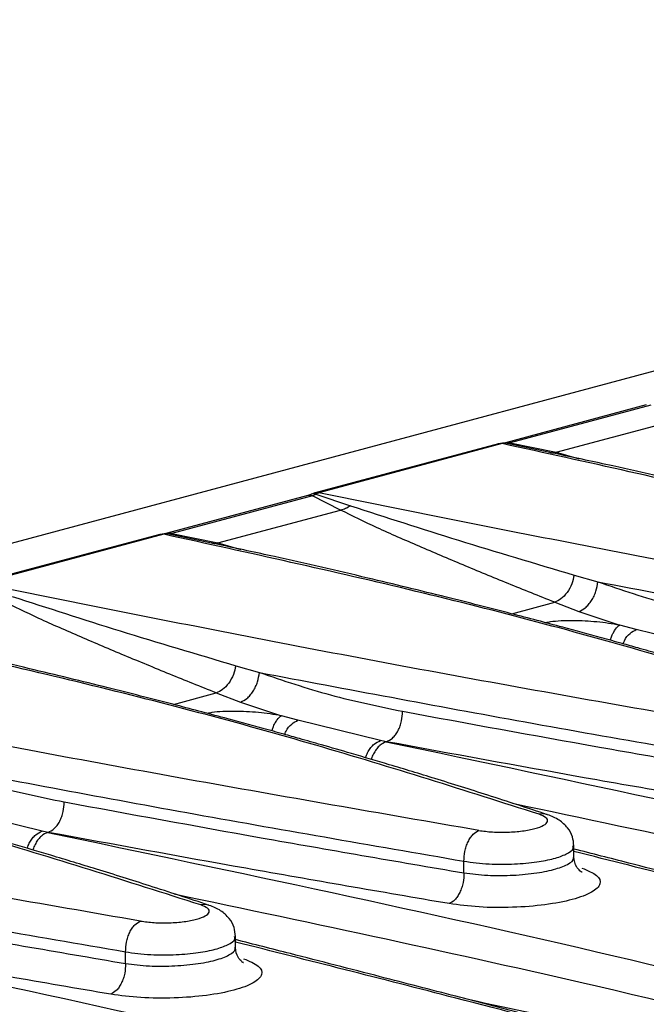
# Model space of a CAD drawing. Units: millimetres. Extents: x 76 to 2521, y 43 to 1644.
# Drawn here: x 640 to 676, y 1445 to 1502 of the extents above; entities that cross this region are included whole.
import ezdxf

# ---------------------------------------------------------------- set-up
doc = ezdxf.new("R2010")
doc.units = ezdxf.units.MM
doc.header["$LTSCALE"] = 6

msp = doc.modelspace()

# ---------------------------------------------------------------- linework, layer by layer
at = {"color": 7, "linetype": 'Continuous', "lineweight": 25}
for p, q in [((864.052, 1531.419), (158.359, 1342.356)), ((676.083, 1479.221), (667.936, 1477.038)), ((676.353, 1479.215), (668.207, 1477.033)), ((670.874, 1476.482), (677.966, 1478.382)), ((667.528, 1476.979), (656.923, 1474.138)), ((667.755, 1476.984), (657.15, 1474.142)), ((667.764, 1477.016), (667.519, 1476.976)), ((667.755, 1476.984), (667.529, 1476.97)), ((667.944, 1477.011), (667.755, 1476.984)), ((667.938, 1477.039), (667.764, 1477.016)), ((667.944, 1477.011), (667.764, 1477.002)), ((668.207, 1477.033), (667.933, 1477.037)), ((667.944, 1477.011), (668.207, 1477.033)), ((670.504, 1476.477), (667.944, 1477.011)), ((668.207, 1477.033), (670.874, 1476.482)), ((670.989, 1476.373), (670.64, 1476.448)), ((670.874, 1476.482), (672.208, 1476.111)), ((656.915, 1474.135), (656.673, 1474.042)), ((656.915, 1474.129), (657.15, 1474.142)), ((657.15, 1474.142), (656.963, 1474.069)), ((656.514, 1473.978), (648.367, 1471.796)), ((656.784, 1473.972), (648.638, 1471.79)), ((656.784, 1473.972), (656.514, 1473.977)), ((656.673, 1474.042), (656.516, 1473.979)), ((656.784, 1473.972), (656.963, 1474.069)), ((658.397, 1473.139), (656.784, 1473.972)), ((656.963, 1474.069), (658.977, 1473.389)), ((651.305, 1471.239), (658.397, 1473.139)), ((647.958, 1471.736), (637.354, 1468.895)), ((648.186, 1471.741), (637.581, 1468.9)), ((648.195, 1471.774), (647.95, 1471.734)), ((648.186, 1471.741), (647.96, 1471.728)), ((648.374, 1471.768), (648.186, 1471.741)), ((648.369, 1471.796), (648.195, 1471.774)), ((648.374, 1471.768), (648.195, 1471.759)), ((648.638, 1471.79), (648.363, 1471.794)), ((648.374, 1471.768), (648.638, 1471.79)), ((650.935, 1471.234), (648.374, 1471.768)), ((648.638, 1471.79), (651.305, 1471.239)), ((651.42, 1471.13), (651.071, 1471.206)), ((651.305, 1471.239), (652.639, 1470.868)), ((671.908, 1469.381), (673.278, 1468.99)), ((668.303, 1467.141), (670.785, 1467.806)), ((670.785, 1467.806), (672.182, 1467.277)), ((672.182, 1467.277), (674.546, 1466.486)), ((675.506, 1466.231), (674.546, 1466.486)), ((680.276, 1465.048), (675.506, 1466.231)), ((652.339, 1464.138), (653.708, 1463.747)), ((648.734, 1461.898), (651.216, 1462.563)), ((651.216, 1462.563), (652.613, 1462.035)), ((652.613, 1462.035), (654.977, 1461.243)), ((655.937, 1460.988), (654.977, 1461.243)), ((660.707, 1459.805), (655.937, 1460.988)), ((661.041, 1459.737), (660.707, 1459.805)), ((661.052, 1459.74), (660.707, 1459.805)), ((661.052, 1459.74), (661.041, 1459.737)), ((641.138, 1454.562), (636.368, 1455.745)), ((641.472, 1454.494), (641.138, 1454.562)), ((641.483, 1454.497), (641.138, 1454.562)), ((641.483, 1454.497), (641.472, 1454.494)), ((671.893, 1453.01), (671.893, 1453.744)), ((665.538, 1452.149), (665.538, 1452.83)), ((652.324, 1447.767), (652.324, 1448.501)), ((645.969, 1446.906), (645.969, 1447.587))]:
    msp.add_line(p, q, dxfattribs=at)
for points, knots in [([(709.03, 1466.027), (704.777, 1467.383), (696.27, 1470.094), (682.487, 1473.754), (672.665, 1475.907), (667.755, 1476.984)], [0, 0, 0, 0, 0.333311, 0.66667, 1, 1, 1, 1]), ([(709.514, 1466.003), (708.365, 1466.382), (706.217, 1467.09), (703.155, 1468.051), (700.521, 1468.852), (698.328, 1469.501), (696.592, 1470.003), (695.286, 1470.374), (694.161, 1470.69), (692.719, 1471.09), (690.59, 1471.67), (687.612, 1472.457), (683.863, 1473.412), (679.305, 1474.517), (674.943, 1475.53), (672.044, 1476.148), (670.989, 1476.373)], [0, 0, 0, 0, 0.0974371, 0.1820356, 0.2538451, 0.3129004, 0.3592245, 0.3928324, 0.416708, 0.448197, 0.5063865, 0.5830874, 0.6782984, 0.7920341, 0.9243348, 1, 1, 1, 1]), ([(705.537, 1465.091), (699.883, 1466.072), (688.573, 1468.032), (672.415, 1471.056), (662.238, 1473.114), (657.15, 1474.142)], [0, 0, 0, 0, 0.333322, 0.666682, 1, 1, 1, 1]), ([(656.963, 1474.069), (656.874, 1474.085), (656.775, 1474.104), (656.707, 1474.051), (656.7, 1474.046)], [0, 0, 0, 0, 0.895866, 1, 1, 1, 1]), ([(670.785, 1467.806), (669.883, 1468.168), (668.073, 1468.894), (665.462, 1469.974), (662.931, 1471.05), (660.521, 1472.099), (659.093, 1472.798), (658.397, 1473.139)], [0, 0, 0, 0, 0.19986, 0.401021, 0.603281, 0.806735, 1, 1, 1, 1]), ([(658.977, 1473.389), (661.023, 1472.727), (665.121, 1471.399), (669.643, 1470.055), (671.908, 1469.381)], [0, 0, 0, 0, 0.498991, 1, 1, 1, 1]), ([(689.461, 1460.784), (685.208, 1462.14), (676.701, 1464.852), (662.918, 1468.512), (653.096, 1470.664), (648.186, 1471.741)], [0, 0, 0, 0, 0.333311, 0.66667, 1, 1, 1, 1]), ([(689.945, 1460.76), (688.796, 1461.139), (686.648, 1461.847), (683.586, 1462.808), (680.951, 1463.609), (678.759, 1464.258), (677.023, 1464.76), (675.717, 1465.132), (674.592, 1465.447), (673.15, 1465.848), (671.021, 1466.427), (668.043, 1467.214), (664.294, 1468.169), (659.736, 1469.274), (655.374, 1470.288), (652.475, 1470.905), (651.42, 1471.13)], [0, 0, 0, 0, 0.097437, 0.182036, 0.253845, 0.3129, 0.359225, 0.392832, 0.416708, 0.448197, 0.506386, 0.583087, 0.678298, 0.792034, 0.924335, 1, 1, 1, 1]), ([(671.908, 1469.381), (671.87, 1469.209), (671.792, 1468.854), (671.515, 1468.358), (671.162, 1467.97), (670.908, 1467.86), (670.785, 1467.806)], [0, 0, 0, 0, 0.241262, 0.5, 0.758738, 1, 1, 1, 1]), ([(685.968, 1459.848), (680.313, 1460.829), (669.004, 1462.79), (652.846, 1465.813), (642.669, 1467.871), (637.581, 1468.9)], [0, 0, 0, 0, 0.333322, 0.666682, 1, 1, 1, 1]), ([(672.182, 1467.277), (672.308, 1467.335), (672.502, 1467.423), (672.746, 1467.67), (672.918, 1467.9), (673.063, 1468.164), (673.211, 1468.53), (673.251, 1468.809), (673.278, 1468.99)], [0, 0, 0, 0, 0.239533, 0.36841, 0.5, 0.63159, 0.760467, 1, 1, 1, 1]), ([(673.278, 1468.99), (678.351, 1468.03), (688.51, 1466.109), (699.284, 1464.247), (704.677, 1463.316)], [0, 0, 0, 0, 0.499472, 1, 1, 1, 1]), ([(673.278, 1468.99), (674.643, 1468.529), (677.374, 1467.608), (680.16, 1467.032), (681.554, 1466.743)], [0, 0, 0, 0, 0.499771, 1, 1, 1, 1]), ([(651.216, 1462.563), (650.314, 1462.925), (648.504, 1463.652), (645.892, 1464.731), (643.362, 1465.807), (640.952, 1466.856), (639.524, 1467.555), (638.828, 1467.896)], [0, 0, 0, 0, 0.19986, 0.401021, 0.603281, 0.806735, 1, 1, 1, 1]), ([(639.408, 1468.146), (641.453, 1467.484), (645.552, 1466.156), (650.074, 1464.812), (652.339, 1464.138)], [0, 0, 0, 0, 0.498991, 1, 1, 1, 1]), ([(674.546, 1466.486), (674.111, 1466.556), (673.24, 1466.696), (671.84, 1466.75), (670.81, 1466.724), (670.359, 1466.637), (670.274, 1466.62)], [0, 0, 0, 0, 0.309267, 0.618651, 0.928112, 1, 1, 1, 1]), ([(669.892, 1455.541), (665.638, 1456.897), (657.132, 1459.609), (643.349, 1463.269), (633.527, 1465.422), (628.617, 1466.498)], [0, 0, 0, 0, 0.333311, 0.66667, 1, 1, 1, 1]), ([(673.996, 1465.612), (674.017, 1465.678), (674.07, 1465.837), (674.174, 1466.053), (674.334, 1466.317), (674.463, 1466.419), (674.546, 1466.486)], [0, 0, 0, 0, 0.157358, 0.378929, 0.596012, 1, 1, 1, 1]), ([(674.74, 1465.405), (674.764, 1465.467), (674.858, 1465.709), (675.135, 1466.031), (675.385, 1466.166), (675.506, 1466.231)], [0, 0, 0, 0, 0.148117, 0.589753, 1, 1, 1, 1]), ([(670.376, 1455.518), (669.226, 1455.896), (667.079, 1456.604), (664.016, 1457.565), (661.382, 1458.367), (659.189, 1459.015), (657.453, 1459.517), (656.148, 1459.889), (655.023, 1460.205), (653.581, 1460.605), (651.452, 1461.184), (648.474, 1461.971), (644.725, 1462.926), (640.166, 1464.031), (635.805, 1465.045), (632.906, 1465.663), (631.851, 1465.887)], [0, 0, 0, 0, 0.097437, 0.182036, 0.253845, 0.3129, 0.359225, 0.392832, 0.416708, 0.448197, 0.506386, 0.583087, 0.678298, 0.792034, 0.924335, 1, 1, 1, 1]), ([(652.339, 1464.138), (652.301, 1463.967), (652.222, 1463.611), (651.946, 1463.115), (651.592, 1462.727), (651.339, 1462.617), (651.216, 1462.563)], [0, 0, 0, 0, 0.241262, 0.5, 0.758738, 1, 1, 1, 1]), ([(666.399, 1454.606), (660.744, 1455.586), (649.434, 1457.547), (633.277, 1460.571), (623.1, 1462.628), (618.012, 1463.657)], [0, 0, 0, 0, 0.333322, 0.666682, 1, 1, 1, 1]), ([(652.613, 1462.035), (652.739, 1462.092), (652.933, 1462.18), (653.177, 1462.427), (653.349, 1462.657), (653.494, 1462.922), (653.641, 1463.287), (653.682, 1463.566), (653.708, 1463.747)], [0, 0, 0, 0, 0.239533, 0.36841, 0.5, 0.63159, 0.760467, 1, 1, 1, 1]), ([(653.708, 1463.747), (658.782, 1462.787), (668.94, 1460.866), (679.715, 1459.004), (685.108, 1458.073)], [0, 0, 0, 0, 0.499472, 1, 1, 1, 1]), ([(653.708, 1463.747), (655.073, 1463.287), (657.805, 1462.365), (660.591, 1461.789), (661.985, 1461.5)], [0, 0, 0, 0, 0.499771, 1, 1, 1, 1]), ([(650.322, 1450.299), (646.069, 1451.654), (637.563, 1454.366), (623.779, 1458.026), (613.958, 1460.179), (609.047, 1461.255)], [0, 0, 0, 0, 0.333311, 0.66667, 1, 1, 1, 1]), ([(654.977, 1461.243), (654.541, 1461.313), (653.671, 1461.453), (652.271, 1461.507), (651.241, 1461.481), (650.79, 1461.394), (650.705, 1461.377)], [0, 0, 0, 0, 0.309267, 0.618651, 0.928112, 1, 1, 1, 1]), ([(654.426, 1460.369), (654.448, 1460.435), (654.501, 1460.594), (654.605, 1460.81), (654.765, 1461.074), (654.893, 1461.177), (654.977, 1461.243)], [0, 0, 0, 0, 0.157358, 0.378929, 0.596012, 1, 1, 1, 1]), ([(661.052, 1459.74), (661.174, 1459.797), (661.36, 1459.886), (661.581, 1460.139), (661.732, 1460.376), (661.851, 1460.648), (661.964, 1461.025), (661.977, 1461.313), (661.985, 1461.5)], [0, 0, 0, 0, 0.239419, 0.368337, 0.5, 0.631663, 0.760581, 1, 1, 1, 1]), ([(661.985, 1461.5), (665.754, 1460.808), (673.301, 1459.422), (681.169, 1458.069), (685.108, 1457.391)], [0, 0, 0, 0, 0.499457, 1, 1, 1, 1]), ([(650.807, 1450.275), (649.657, 1450.654), (647.51, 1451.361), (644.447, 1452.322), (641.813, 1453.124), (639.62, 1453.772), (637.884, 1454.275), (636.578, 1454.646), (635.454, 1454.962), (634.012, 1455.362), (631.883, 1455.942), (628.905, 1456.729), (625.156, 1457.684), (620.597, 1458.789), (616.235, 1459.802), (613.336, 1460.42), (612.282, 1460.645)], [0, 0, 0, 0, 0.097437, 0.182036, 0.253845, 0.3129, 0.359225, 0.392832, 0.416708, 0.448197, 0.506386, 0.583087, 0.678298, 0.792034, 0.924335, 1, 1, 1, 1]), ([(655.171, 1460.163), (655.194, 1460.224), (655.289, 1460.467), (655.565, 1460.788), (655.816, 1460.923), (655.937, 1460.988)], [0, 0, 0, 0, 0.148117, 0.589753, 1, 1, 1, 1]), ([(659.851, 1458.817), (659.859, 1458.844), (659.896, 1458.971), (659.999, 1459.175), (660.154, 1459.411), (660.386, 1459.661), (660.581, 1459.748), (660.707, 1459.805)], [0, 0, 0, 0, 0.0548864, 0.2518703, 0.4488541, 0.6417373, 1, 1, 1, 1]), ([(661.041, 1459.737), (660.915, 1459.68), (660.72, 1459.593), (660.489, 1459.343), (660.334, 1459.107), (660.228, 1458.893), (660.189, 1458.757), (660.179, 1458.72)], [0, 0, 0, 0, 0.3516283, 0.5409439, 0.7342858, 0.9276277, 1, 1, 1, 1]), ([(661.041, 1459.737), (672.015, 1457.434), (693.958, 1452.828), (715.163, 1447.309), (725.764, 1444.55)], [0, 0, 0, 0, 0.500085, 1, 1, 1, 1]), ([(684.247, 1455.616), (680.301, 1456.295), (672.408, 1457.653), (664.837, 1459.044), (661.052, 1459.74)], [0, 0, 0, 0, 0.499974, 1, 1, 1, 1]), ([(646.83, 1449.363), (641.175, 1450.343), (629.865, 1452.304), (613.708, 1455.328), (603.531, 1457.385), (598.443, 1458.414)], [0, 0, 0, 0, 0.333322, 0.666682, 1, 1, 1, 1]), ([(634.139, 1458.504), (639.213, 1457.545), (649.371, 1455.623), (660.146, 1453.762), (665.538, 1452.83)], [0, 0, 0, 0, 0.499472, 1, 1, 1, 1]), ([(634.139, 1458.504), (635.504, 1458.044), (638.235, 1457.122), (641.022, 1456.546), (642.416, 1456.258)], [0, 0, 0, 0, 0.499771, 1, 1, 1, 1]), ([(641.483, 1454.497), (641.604, 1454.555), (641.791, 1454.643), (642.012, 1454.896), (642.163, 1455.133), (642.282, 1455.405), (642.394, 1455.783), (642.407, 1456.07), (642.416, 1456.258)], [0, 0, 0, 0, 0.239419, 0.368337, 0.5, 0.631663, 0.760581, 1, 1, 1, 1]), ([(642.416, 1456.258), (646.185, 1455.565), (653.732, 1454.18), (661.6, 1452.826), (665.538, 1452.149)], [0, 0, 0, 0, 0.4994572, 1, 1, 1, 1]), ([(668.346, 1456.181), (676.526, 1454.455), (695.649, 1450.419), (714.128, 1445.586), (724.703, 1442.821)], [0, 0, 0, 0, 0.427714, 1, 1, 1, 1]), ([(666.399, 1454.606), (666.655, 1454.572), (667.167, 1454.503), (668.072, 1454.497), (668.938, 1454.566), (669.676, 1454.707), (670.19, 1454.901), (670.413, 1455.124), (670.339, 1455.353), (670.041, 1455.478), (669.892, 1455.541)], [0, 0, 0, 0, 0.125001, 0.249988, 0.37496, 0.499921, 0.624873, 0.749817, 0.874756, 1, 1, 1, 1]), ([(670.375, 1455.514), (670.363, 1455.519), (670.216, 1455.583), (670.047, 1455.561), (669.892, 1455.541)], [0, 0, 0, 0, 0.077511, 1, 1, 1, 1]), ([(671.893, 1453.724), (671.876, 1453.899), (671.84, 1454.277), (671.543, 1454.786), (671.058, 1455.241), (670.606, 1455.424), (670.376, 1455.518)], [0, 0, 0, 0, 0.21152, 0.456754, 0.723149, 1, 1, 1, 1]), ([(640.282, 1453.574), (640.29, 1453.602), (640.327, 1453.728), (640.43, 1453.932), (640.585, 1454.168), (640.817, 1454.418), (641.012, 1454.506), (641.138, 1454.562)], [0, 0, 0, 0, 0.054886, 0.25187, 0.448854, 0.641737, 1, 1, 1, 1]), ([(641.472, 1454.494), (641.346, 1454.437), (641.151, 1454.35), (640.92, 1454.1), (640.765, 1453.864), (640.659, 1453.65), (640.62, 1453.514), (640.61, 1453.477)], [0, 0, 0, 0, 0.3516283, 0.5409439, 0.7342858, 0.9276277, 1, 1, 1, 1]), ([(641.472, 1454.494), (652.446, 1452.191), (674.389, 1447.585), (695.594, 1442.066), (706.195, 1439.307)], [0, 0, 0, 0, 0.500085, 1, 1, 1, 1]), ([(664.678, 1450.373), (660.731, 1451.052), (652.838, 1452.41), (645.268, 1453.801), (641.483, 1454.497)], [0, 0, 0, 0, 0.499974, 1, 1, 1, 1]), ([(665.538, 1452.83), (665.547, 1453.017), (665.56, 1453.305), (665.665, 1453.684), (665.775, 1453.958), (665.914, 1454.198), (666.117, 1454.454), (666.288, 1454.546), (666.399, 1454.606)], [0, 0, 0, 0, 0.239411, 0.368331, 0.5, 0.631669, 0.760589, 1, 1, 1, 1]), ([(665.538, 1452.83), (665.77, 1452.794), (666.223, 1452.722), (667.209, 1452.647), (668.436, 1452.644), (669.736, 1452.765), (670.769, 1452.97), (671.503, 1453.242), (671.902, 1453.508), (671.845, 1453.674), (671.828, 1453.725)], [0, 0, 0, 0, 0.093643, 0.183539, 0.351358, 0.504346, 0.642461, 0.780623, 0.93366, 1, 1, 1, 1]), ([(614.57, 1453.261), (619.644, 1452.302), (629.802, 1450.38), (640.576, 1448.519), (645.969, 1447.587)], [0, 0, 0, 0, 0.499472, 1, 1, 1, 1]), ([(665.538, 1452.149), (665.984, 1452.094), (666.809, 1451.993), (668.26, 1451.996), (669.608, 1452.108), (670.787, 1452.335), (671.576, 1452.641), (671.931, 1452.904), (671.867, 1453.046), (671.856, 1453.07)], [0, 0, 0, 0, 0.173921, 0.32228, 0.485741, 0.644225, 0.802717, 0.966218, 1, 1, 1, 1]), ([(716.249, 1441.899), (714.619, 1442.337), (711.395, 1443.204), (706.764, 1444.439), (702.51, 1445.569), (698.754, 1446.562), (695.492, 1447.42), (692.72, 1448.148), (690.332, 1448.772), (687.69, 1449.462), (684.351, 1450.33), (679.983, 1451.46), (675.732, 1452.554), (672.951, 1453.264), (671.893, 1453.534)], [0, 0, 0, 0, 0.108427, 0.21439, 0.309479, 0.393696, 0.467043, 0.529522, 0.581133, 0.628852, 0.708871, 0.808288, 0.927107, 1, 1, 1, 1]), ([(715.859, 1441.896), (705.359, 1444.707), (690.461, 1448.694), (676.125, 1452.324), (671.893, 1453.395)], [0, 0, 0, 0, 0.704838, 1, 1, 1, 1]), ([(672.346, 1452.21), (672.348, 1452.207), (672.354, 1452.199), (672.332, 1452.205), (672.302, 1452.223), (672.26, 1452.255), (672.154, 1452.357), (671.947, 1452.623), (671.917, 1452.875), (671.893, 1453.076)], [0, 0, 0, 0, 0.05473, 0.134768, 0.19567, 0.220459, 0.28513, 0.430606, 1, 1, 1, 1]), ([(672.362, 1452.431), (672.689, 1452.293), (673.344, 1452.017), (673.506, 1451.513), (673.016, 1451.022), (671.886, 1450.594), (670.265, 1450.284), (668.36, 1450.134), (666.37, 1450.148), (665.242, 1450.298), (664.678, 1450.373)], [0, 0, 0, 0, 0.124999, 0.249985, 0.374958, 0.499921, 0.624875, 0.74982, 0.874758, 1, 1, 1, 1]), ([(665.538, 1452.149), (665.53, 1451.961), (665.516, 1451.674), (665.412, 1451.295), (665.301, 1451.02), (665.163, 1450.781), (664.96, 1450.525), (664.789, 1450.433), (664.678, 1450.373)], [0, 0, 0, 0, 0.239411, 0.368332, 0.5, 0.631668, 0.760589, 1, 1, 1, 1]), ([(622.847, 1451.015), (626.616, 1450.323), (634.162, 1448.937), (642.031, 1447.583), (645.969, 1446.906)], [0, 0, 0, 0, 0.4994572, 1, 1, 1, 1]), ([(648.777, 1450.938), (656.956, 1449.212), (676.08, 1445.176), (694.559, 1440.344), (705.134, 1437.578)], [0, 0, 0, 0, 0.427714, 1, 1, 1, 1]), ([(646.83, 1449.363), (647.086, 1449.329), (647.598, 1449.261), (648.503, 1449.255), (649.369, 1449.323), (650.107, 1449.464), (650.621, 1449.658), (650.844, 1449.881), (650.77, 1450.11), (650.472, 1450.236), (650.322, 1450.299)], [0, 0, 0, 0, 0.125001, 0.249988, 0.37496, 0.499921, 0.624873, 0.749817, 0.874756, 1, 1, 1, 1]), ([(650.805, 1450.271), (650.794, 1450.276), (650.647, 1450.34), (650.478, 1450.318), (650.322, 1450.299)], [0, 0, 0, 0, 0.0775109, 1, 1, 1, 1]), ([(652.324, 1448.481), (652.307, 1448.656), (652.27, 1449.034), (651.974, 1449.544), (651.489, 1449.998), (651.037, 1450.181), (650.807, 1450.275)], [0, 0, 0, 0, 0.21152, 0.456754, 0.723149, 1, 1, 1, 1]), ([(621.903, 1449.251), (632.876, 1446.948), (654.82, 1442.343), (676.025, 1436.824), (686.626, 1434.064)], [0, 0, 0, 0, 0.500085, 1, 1, 1, 1]), ([(645.109, 1445.13), (641.162, 1445.809), (633.269, 1447.168), (625.699, 1448.558), (621.914, 1449.254)], [0, 0, 0, 0, 0.499974, 1, 1, 1, 1]), ([(645.969, 1447.587), (645.978, 1447.774), (645.991, 1448.062), (646.096, 1448.441), (646.206, 1448.715), (646.345, 1448.955), (646.548, 1449.211), (646.719, 1449.303), (646.83, 1449.363)], [0, 0, 0, 0, 0.239411, 0.368331, 0.5, 0.631669, 0.760589, 1, 1, 1, 1]), ([(645.969, 1447.587), (646.201, 1447.551), (646.654, 1447.48), (647.639, 1447.405), (648.867, 1447.401), (650.167, 1447.522), (651.2, 1447.727), (651.934, 1447.999), (652.333, 1448.265), (652.276, 1448.432), (652.259, 1448.482)], [0, 0, 0, 0, 0.093643, 0.183539, 0.351358, 0.504346, 0.642461, 0.780623, 0.93366, 1, 1, 1, 1]), ([(696.68, 1436.656), (695.049, 1437.095), (691.826, 1437.961), (687.195, 1439.196), (682.94, 1440.326), (679.184, 1441.319), (675.922, 1442.178), (673.151, 1442.905), (670.763, 1443.529), (668.121, 1444.219), (664.782, 1445.087), (660.414, 1446.217), (656.163, 1447.312), (653.382, 1448.021), (652.324, 1448.291)], [0, 0, 0, 0, 0.108427, 0.21439, 0.309479, 0.393696, 0.467043, 0.529522, 0.581133, 0.628852, 0.708871, 0.808288, 0.927107, 1, 1, 1, 1]), ([(682.11, 1440.402), (676.389, 1441.93), (666.278, 1444.629), (656.548, 1447.086), (652.324, 1448.153)], [0, 0, 0, 0, 0.565873, 1, 1, 1, 1]), ([(645.969, 1446.906), (646.415, 1446.851), (647.24, 1446.75), (648.691, 1446.753), (650.039, 1446.865), (651.217, 1447.092), (652.007, 1447.398), (652.361, 1447.662), (652.298, 1447.803), (652.287, 1447.827)], [0, 0, 0, 0, 0.173921, 0.32228, 0.485741, 0.644225, 0.802717, 0.966218, 1, 1, 1, 1]), ([(652.777, 1446.968), (652.779, 1446.964), (652.785, 1446.956), (652.763, 1446.963), (652.733, 1446.98), (652.691, 1447.012), (652.585, 1447.114), (652.378, 1447.38), (652.348, 1447.632), (652.324, 1447.833)], [0, 0, 0, 0, 0.05473, 0.134768, 0.19567, 0.220459, 0.28513, 0.430606, 1, 1, 1, 1]), ([(652.792, 1447.189), (653.12, 1447.05), (653.775, 1446.774), (653.937, 1446.27), (653.447, 1445.779), (652.316, 1445.351), (650.695, 1445.041), (648.791, 1444.891), (646.801, 1444.905), (645.673, 1445.055), (645.109, 1445.13)], [0, 0, 0, 0, 0.124999, 0.249985, 0.374958, 0.499921, 0.624875, 0.74982, 0.874758, 1, 1, 1, 1]), ([(645.969, 1446.906), (645.961, 1446.719), (645.947, 1446.431), (645.843, 1446.052), (645.732, 1445.777), (645.593, 1445.538), (645.39, 1445.282), (645.22, 1445.19), (645.109, 1445.13)], [0, 0, 0, 0, 0.239411, 0.368332, 0.5, 0.631668, 0.760589, 1, 1, 1, 1]), ([(629.208, 1445.695), (637.387, 1443.969), (656.51, 1439.934), (674.99, 1435.101), (685.565, 1432.335)], [0, 0, 0, 0, 0.427714, 1, 1, 1, 1]), ([(705.134, 1435.169), (694.59, 1437.972), (681.68, 1441.403), (668.319, 1444.277), (665.871, 1444.803)], [0, 0, 0, 0, 0.816789, 1, 1, 1, 1])]:
    msp.add_open_spline(points, degree=3, knots=knots, dxfattribs=at)
for points in [[(670.874, 1476.482), (670.809, 1476.46), (670.678, 1476.418), (670.562, 1476.457), (670.504, 1476.477)], [(658.977, 1473.389), (658.884, 1473.329), (658.697, 1473.208), (658.497, 1473.162), (658.397, 1473.139)], [(651.305, 1471.239), (651.24, 1471.218), (651.109, 1471.175), (650.993, 1471.215), (650.935, 1471.234)]]:
    msp.add_open_spline(points, degree=3, dxfattribs=at)

doc.saveas('drawing.dxf')
